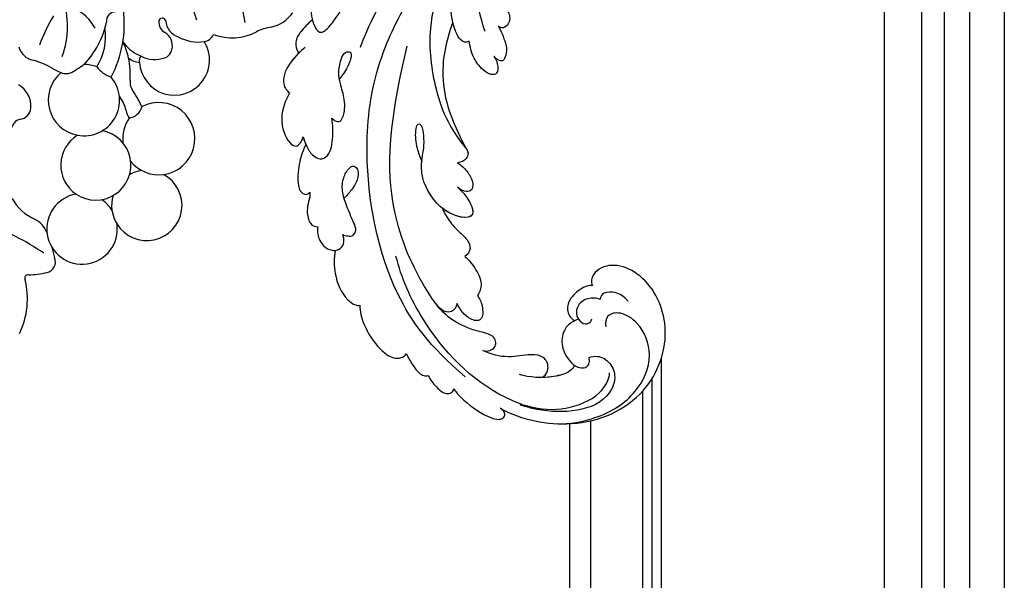
# Model space of a CAD drawing. Units: millimetres. Extents: x 2468 to 4148, y 586 to 1774.
# Drawn here: x 3739 to 3751, y 1028 to 1035 of the extents above; entities that cross this region are included whole.
import ezdxf
from ezdxf.xclip import XClip

# ---------------------------------------------------------------- set-up
doc = ezdxf.new("R2010")
doc.units = ezdxf.units.MM
doc.header["$XCLIPFRAME"] = 2
doc.layers.add('H-06.木作(細線)', color=8, linetype='Continuous')
doc.layers.add('H-08.木作(細線)', color=8, linetype='Continuous')

# ---------------------------------------------------------------- blocks, each defined once
blk = doc.blocks.new('SE-21067L-d')
at = {"layer": 'H-08.木作(細線)'}
for centre, radius, start, end in [((-8.96, 46.86), 11.17, 180.2439, 220.6099), ((-17.72, 39.23), 0.455, 291.3481, 51.8502), ((-11.43, 27.34), 13, 118.1394, 129.9115), ((-18.81, 36.14), 1.52, 129.2315, 228.5882), ((-33.42, 22.36), 18.57, 38.043, 42.8799), ((-13.18, 71.05), 36.31, 262.1285, 276.7897), ((-21.46, 29.59), 4.99, 306.1294, 213.9986), ((-14.78, 35.14), 3.78, 229.5052, 268.2862), ((-14.52, 24.79), 6.57, 54.4952, 93.253), ((-28.18, 22.53), 4.98, 58.7252, 268.0202), ((-28.18, 22.53), 4.98, 10.3293, 58.7252), ((-19.18, 20.64), 4.96, 82.2503, 285.5594), ((-21.46, 29.59), 4.99, 238.7019, 262.4195), ((-19.18, 20.64), 4.96, 328.1533, 82.2503), ((-7.91, 20.92), 1.79, 313.212, 13.6176), ((-28.18, 22.53), 4.98, 304.6539, 325.9256), ((-5.76, 18.16), 1.72, 122.1199, 201.9927), ((-25.49, 13.33), 5.11, 65.3947, 124.1901), ((-13.58, 13.16), 5.06, 336.2664, 105.9222), ((-25.49, 13.33), 5.11, 124.1901, 324.3832), ((-13.58, 13.17), 5.05, 105.9885, 246.5623), ((-4.15, 18.84), 3.48, 202.4811, 266.8878), ((-25.49, 13.33), 5.11, 351.8189, 33.0928), ((-19.15, 10.78), 2.22, 125.0965, 191.1056), ((-22.48, 9.5), 3.72, 38.6826, 56.566), ((-15.04, 15.68), 5.96, 220.4386, 242.2217), ((-8.24, 6.64), 4.53, 83.2559, 99.0933), ((-6.79, 22.16), 11.06, 265.2305, 281.391), ((-3.93, 8.74), 2.66, 42.0171, 104.7067), ((-7.23, 28.58), 23.05, 232.2893, 239.5084), ((12.88, -4.4), 27.5, 147.8322, 151.7147), ((-8.87, 9.35), 1.77, 92.7362, 149.5296), ((-20.02, 7.09), 1.96, 19.7888, 56.339), ((-14.96, 4.39), 4.18, 63.4502, 98.6489), ((0.65, 8.23), 16.24, 178.9306, 213.6969), ((-13.58, 13.17), 5.05, 275.5369, 296.328), ((0.4, 4.97), 12.3, 162.6547, 194.5635), ((4.11, 10.32), 12.24, 186.1274, 225.9143), ((-24.22, 6.35), 19.91, 354.3849, 7.6457), ((-22.52, 2.39), 4.96, 30.2622, 238.352), ((-7.69, 12.07), 11.34, 202.3931, 218.3965), ((-5.26, 7.25), 7.88, 173.5646, 215.4155), ((-17.17, 2.2), 2.89, 78.0498, 111.5645), ((-19.12, 4.19), 1.13, 350.783, 38.3497), ((-9.36, 10.59), 9.11, 217.6171, 233.0817), ((-19.94, 1.63), 1.63, 122.7234, 197.6116), ((-18.07, -0.29), 4.29, 84.1095, 129.9216), ((-17.39, -1.16), 5.15, 60.1623, 92.6687), ((-6.82, 8.47), 6.27, 234.683, 272.5133), ((-12.6, 1.16), 1.31, 293.4513, 33.1437), ((-19.37, 1.67), 2.2, 194.0385, 265.3245), ((-21.78, -6.67), 5.88, 87.6418, 124.5647), ((-21.21, -3.47), 2.7, 32.1053, 97.1131), ((-19.61, -2.15), 1.63, 21.4089, 87.9533), ((-24.25, -3.16), 1.58, 123.057, 185.3924), ((-18.55, -1.72), 0.491, 220.1647, 20.1679), ((-25.03, -10.75), 7.48, 96.1004, 144.2571), ((-11.89, 6), 14.88, 222.7008, 250.3524), ((-36.6, -2.3), 6.83, 305.2212, 323.451), ((-17.43, 1.27), 14.21, 214.745, 247.7129), ((-29.43, -11.9), 5.15, 128.8029, 170.4097)]:
    blk.add_arc(centre, radius, start, end, dxfattribs=at)
blk = doc.blocks.new('SE-21039L-d')
at = {"layer": 'H-08.木作(細線)'}
for points, knots in [([(-34.87, 76.53), (-32.48, 79.11), (-25.7, 83.14), (-14.74, 82.31), (-8.04, 74.08), (-8.82, 66.23), (-12.41, 62.49), (-15.21, 62.16), (-16.73, 63.19), (-16.99, 64.06), (-16.91, 64.32)], [0, 0, 0, 0, 0.0262101, 0.0566531, 0.0823818, 0.103919, 0.1135046, 0.1218955, 0.1260352, 0.1282128, 0.1282128, 0.1282128, 0.1282128]), ([(-34.87, 76.53), (-32.48, 79.11), (-25.7, 83.14), (-14.74, 82.31), (-8.04, 74.08), (-8.82, 66.23), (-12.41, 62.49), (-15.21, 62.16), (-16.73, 63.19), (-16.99, 64.06), (-16.91, 64.32)], [0, 0, 0, 0, 0.0262101, 0.0566531, 0.0823818, 0.103919, 0.1135046, 0.1218955, 0.1260352, 0.1282128, 0.1282128, 0.1282128, 0.1282128]), ([(-34.87, 76.53), (-32.48, 79.11), (-25.7, 83.14), (-14.74, 82.31), (-8.04, 74.08), (-8.82, 66.23), (-12.41, 62.49), (-15.21, 62.16), (-16.73, 63.19), (-16.99, 64.06), (-16.91, 64.32)], [0, 0, 0, 0, 0.0262101, 0.0566531, 0.0823818, 0.103919, 0.1135046, 0.1218955, 0.1260352, 0.1282128, 0.1282128, 0.1282128, 0.1282128]), ([(-27.37, 81.44), (-25.53, 81.98), (-21.38, 82.42), (-16.11, 81.18), (-11.91, 76.88), (-12.04, 71.98), (-14.06, 69.21), (-16.29, 68.75), (-16.95, 69.88), (-16.99, 70.46)], [0, 0, 0, 0, 0.01064484, 0.0294965, 0.04520333, 0.05806668, 0.065181, 0.07033984, 0.07442276, 0.07442276, 0.07442276, 0.07442276]), ([(-20.72, 73.82), (-20.28, 73.8), (-19.21, 73.96), (-17.9, 75.51), (-17.92, 78.02), (-20.61, 80.68), (-25.61, 80.49), (-29.02, 79.03), (-30.61, 78.01), (-31.11, 77.7), (-31.59, 77.36), (-32.06, 76.99)], [0, 0, 0, 0, 0.00335977, 0.00883267, 0.01462177, 0.02244324, 0.0369177, 0.05233085, 0.05233085, 0.05233085, 0.05714476, 0.05714476, 0.05714476, 0.05714476]), ([(-31.76, 77.04), (-30, 78.28), (-27.24, 79.7), (-21.16, 79.8), (-18.97, 77.76), (-18.61, 76.81)], [0, 0, 0, 0, 0.01195531, 0.02298354, 0.03360857, 0.03360857, 0.03360857, 0.03360857]), ([(-40.22, 71.81), (-40, 72.5), (-39.06, 74.54), (-37.46, 76.7), (-35.79, 77.96), (-34.93, 78.08), (-34.33, 77.45), (-34.64, 76.83), (-34.87, 76.53)], [0, 0, 0, 0, 0.0052736, 0.01661059, 0.01909063, 0.02093962, 0.02233332, 0.02487239, 0.02487239, 0.02487239, 0.02487239]), ([(-40.22, 71.81), (-40, 72.5), (-39.06, 74.54), (-37.46, 76.7), (-35.79, 77.96), (-34.93, 78.08), (-34.33, 77.45), (-34.64, 76.83), (-34.87, 76.53)], [0, 0, 0, 0, 0.0052736, 0.01661059, 0.01909063, 0.02093962, 0.02233332, 0.02487239, 0.02487239, 0.02487239, 0.02487239]), ([(-40.22, 71.81), (-40, 72.5), (-39.06, 74.54), (-37.46, 76.7), (-35.79, 77.96), (-34.93, 78.08), (-34.33, 77.45), (-34.64, 76.83), (-34.87, 76.53)], [0, 0, 0, 0, 0.0052736, 0.01661059, 0.01909063, 0.02093962, 0.02233332, 0.02487239, 0.02487239, 0.02487239, 0.02487239]), ([(-31.76, 77.04), (-32.44, 76.5), (-37.07, 72.35), (-41.4, 63.15), (-42.14, 54.5), (-41.86, 51.41)], [0.05723664, 0.05723664, 0.05723664, 0.05723664, 0.06360955, 0.10274795, 0.12649163, 0.12649163, 0.12649163, 0.12649163]), ([(-27.82, 74.34), (-27.59, 74.26), (-27.39, 74.17), (-27.23, 74.05), (-26.92, 73.85), (-26.39, 73.12), (-26.54, 71.5), (-28.79, 70.52), (-31.64, 70.23), (-33.68, 68.91), (-34.54, 68)], [-0.00125255, -0.00125255, -0.00125255, -0.00125255, 0, 0, 0, 0.0022904, 0.00643564, 0.01067648, 0.01863857, 0.02787406, 0.02787406, 0.02787406, 0.02787406]), ([(-27.23, 74.05), (-26.92, 73.85), (-26.39, 73.12), (-26.54, 71.5), (-28.79, 70.52), (-31.64, 70.23), (-33.68, 68.91), (-34.54, 68)], [0, 0, 0, 0, 0.0022904, 0.00643564, 0.01067648, 0.01863857, 0.02787406, 0.02787406, 0.02787406, 0.02787406]), ([(-27.23, 74.05), (-26.92, 73.85), (-26.39, 73.12), (-26.54, 71.5), (-28.79, 70.52), (-31.64, 70.23), (-33.68, 68.91), (-34.54, 68)], [0, 0, 0, 0, 0.0022904, 0.00643564, 0.01067648, 0.01863857, 0.02787406, 0.02787406, 0.02787406, 0.02787406]), ([(-22.99, 74.18), (-23.23, 74.47), (-24.22, 74.99), (-27.18, 74.73), (-29.6, 73.77), (-30.77, 72.88)], [0, 0, 0, 0, 0.00279653, 0.00915309, 0.02270719, 0.02270719, 0.02270719, 0.02270719]), ([(-22.99, 74.18), (-23.23, 74.47), (-24.22, 74.99), (-27.18, 74.73), (-29.6, 73.77), (-30.77, 72.88)], [0, 0, 0, 0, 0.00279653, 0.00915309, 0.02270719, 0.02270719, 0.02270719, 0.02270719]), ([(-22.99, 74.18), (-23.23, 74.47), (-24.22, 74.99), (-25.97, 74.84), (-27.31, 74.51), (-27.82, 74.34)], [0, 0, 0, 0, 0.00279653, 0.00915309, 0.01343055, 0.01343055, 0.01343055, 0.01343055]), ([(-20.33, 68.2), (-21.51, 68.23), (-22.87, 68.9), (-23.98, 70.92), (-23.63, 73.32), (-22.6, 74.77), (-21.38, 75.14), (-20.77, 74.42), (-20.7, 74.01), (-20.72, 73.82)], [0, 0, 0, 0, 0.00426202, 0.01050195, 0.01859484, 0.02211199, 0.02520988, 0.02726408, 0.02872235, 0.02872235, 0.02872235, 0.02872235]), ([(-20.33, 68.2), (-21.51, 68.23), (-22.87, 68.9), (-23.98, 70.92), (-23.63, 73.32), (-22.6, 74.77), (-21.38, 75.14), (-20.77, 74.42), (-20.7, 74.01), (-20.72, 73.82)], [0, 0, 0, 0, 0.00426202, 0.01050195, 0.01859484, 0.02211199, 0.02520988, 0.02726408, 0.02872235, 0.02872235, 0.02872235, 0.02872235]), ([(-20.33, 68.2), (-21.51, 68.23), (-22.87, 68.9), (-23.98, 70.92), (-23.67, 73.04), (-23.09, 74.04), (-22.99, 74.18)], [0, 0, 0, 0, 0.00426202, 0.01050195, 0.01859484, 0.02001615, 0.02001615, 0.02001615, 0.02001615]), ([(-43.01, 68.85), (-42.96, 69.52), (-42.55, 70.61), (-41.72, 72.14), (-40.7, 72.28), (-40.34, 72), (-40.22, 71.81)], [0, 0, 0, 0, 0.00482026, 0.00896436, 0.01079888, 0.01246903, 0.01246903, 0.01246903, 0.01246903]), ([(-43.01, 68.85), (-42.96, 69.52), (-42.55, 70.61), (-41.72, 72.14), (-40.7, 72.28), (-40.34, 72), (-40.22, 71.81)], [0, 0, 0, 0, 0.00482026, 0.00896436, 0.01079888, 0.01246903, 0.01246903, 0.01246903, 0.01246903]), ([(-43.01, 68.85), (-42.96, 69.52), (-42.55, 70.61), (-41.72, 72.14), (-40.7, 72.28), (-40.34, 72), (-40.22, 71.81)], [0, 0, 0, 0, 0.00482026, 0.00896436, 0.01079888, 0.01246903, 0.01246903, 0.01246903, 0.01246903]), ([(-38.13, 70.74), (-41.52, 64.95), (-44.85, 54.39), (-42.34, 37.93), (-37.1, 26.77), (-32.25, 21.13), (-28.91, 18.05)], [0, 0, 0, 0, 0.0340425, 0.0871587, 0.1207403, 0.1401356, 0.1401356, 0.1401356, 0.1401356]), ([(-44.96, 64.95), (-44.85, 65.58), (-44.67, 66.66), (-44.26, 67.93), (-43.67, 68.69), (-43.24, 68.86), (-43.01, 68.85)], [0, 0, 0, 0, 0.00467608, 0.00795726, 0.00988759, 0.01142875, 0.01142875, 0.01142875, 0.01142875]), ([(-44.96, 64.95), (-44.85, 65.58), (-44.67, 66.66), (-44.26, 67.93), (-43.67, 68.69), (-43.24, 68.86), (-43.01, 68.85)], [0, 0, 0, 0, 0.00467608, 0.00795726, 0.00988759, 0.01142875, 0.01142875, 0.01142875, 0.01142875]), ([(-44.96, 64.95), (-44.85, 65.58), (-44.67, 66.66), (-44.26, 67.93), (-43.67, 68.69), (-43.24, 68.86), (-43.01, 68.85)], [0, 0, 0, 0, 0.00467608, 0.00795726, 0.00988759, 0.01142875, 0.01142875, 0.01142875, 0.01142875]), ([(-34.54, 68), (-34.27, 68.2), (-33.67, 68.42), (-32.78, 68.17), (-32.37, 67.52), (-32.47, 66.37), (-33.99, 65.44), (-35.94, 64.08), (-38.09, 61.65), (-39.96, 55.55), (-40.97, 45), (-37.57, 34.6), (-30.71, 23.78)], [0, 0, 0, 0, 0.0023574, 0.0043133, 0.006056, 0.0081383, 0.0124953, 0.0178224, 0.0267479, 0.0353255, 0.0646954, 0.1027975, 0.1027975, 0.1027975, 0.1027975]), ([(-34.54, 68), (-34.27, 68.2), (-33.67, 68.42), (-32.78, 68.17), (-32.37, 67.52), (-32.47, 66.37), (-33.99, 65.44), (-35.94, 64.08), (-38.09, 61.65), (-39.96, 55.55), (-40.97, 45), (-37.57, 34.6), (-30.71, 23.78)], [0, 0, 0, 0, 0.0023574, 0.0043133, 0.006056, 0.0081383, 0.0124953, 0.0178224, 0.0267479, 0.0353255, 0.0646954, 0.1027975, 0.1027975, 0.1027975, 0.1027975]), ([(-34.54, 68), (-34.27, 68.2), (-33.67, 68.42), (-32.78, 68.17), (-32.37, 67.52), (-32.47, 66.37), (-33.99, 65.44), (-35.94, 64.08), (-37.74, 62.04), (-38.45, 60.32), (-38.66, 59.69)], [0, 0, 0, 0, 0.00235743, 0.00431325, 0.00605598, 0.00813826, 0.01249526, 0.01782238, 0.02674789, 0.03160574, 0.03160574, 0.03160574, 0.03160574]), ([(-16.51, 66.54), (-16.85, 66.25), (-17.8, 65.8), (-19.44, 65.9), (-20.39, 67.1), (-20.43, 68.25), (-19.86, 69.2), (-18.92, 69.24), (-18.6, 68.93), (-18.53, 68.78)], [0, 0, 0, 0, 0.00348321, 0.00872143, 0.0121065, 0.01493726, 0.0181987, 0.02008729, 0.02153802, 0.02153802, 0.02153802, 0.02153802]), ([(-16.91, 64.32), (-17.31, 64.15), (-18.5, 64.12), (-20.59, 64.94), (-21.55, 66.43), (-21.41, 67.67), (-20.88, 68.24)], [0, 0, 0, 0, 0.00319926, 0.00883885, 0.01422895, 0.02011534, 0.02011534, 0.02011534, 0.02011534]), ([(-16.91, 64.32), (-17.31, 64.15), (-18.5, 64.12), (-20.59, 64.94), (-21.55, 66.43), (-21.41, 67.67), (-20.88, 68.24)], [0, 0, 0, 0, 0.00319926, 0.00883885, 0.01422895, 0.02011534, 0.02011534, 0.02011534, 0.02011534]), ([(-16.91, 64.32), (-17.31, 64.15), (-18.5, 64.12), (-20.59, 64.94), (-21.55, 66.43), (-21.41, 67.67), (-20.88, 68.24)], [0, 0, 0, 0, 0.00319926, 0.00883885, 0.01422895, 0.02011534, 0.02011534, 0.02011534, 0.02011534]), ([(-12.84, 68.06), (-13.23, 67.2), (-13.96, 66.24), (-15.71, 65.7), (-16.34, 66.16), (-16.51, 66.54)], [0, 0, 0, 0, 0.0047917, 0.00882221, 0.01220332, 0.01220332, 0.01220332, 0.01220332]), ([(-48.96, 56.29), (-49.22, 57.15), (-49.43, 59.49), (-48.6, 62.64), (-47.27, 64.76), (-45.92, 65.33), (-45.19, 65.12), (-44.96, 64.95)], [0, 0, 0, 0, 0.00664207, 0.0171367, 0.02287485, 0.02541499, 0.02745717, 0.02745717, 0.02745717, 0.02745717]), ([(-48.96, 56.29), (-49.22, 57.15), (-49.43, 59.49), (-48.6, 62.64), (-47.27, 64.76), (-45.92, 65.33), (-45.19, 65.12), (-44.96, 64.95)], [0, 0, 0, 0, 0.00664207, 0.0171367, 0.02287485, 0.02541499, 0.02745717, 0.02745717, 0.02745717, 0.02745717]), ([(-48.96, 56.29), (-49.22, 57.15), (-49.43, 59.49), (-48.6, 62.64), (-47.27, 64.76), (-45.92, 65.33), (-45.19, 65.12), (-44.96, 64.95)], [0, 0, 0, 0, 0.00664207, 0.0171367, 0.02287485, 0.02541499, 0.02745717, 0.02745717, 0.02745717, 0.02745717]), ([(-32.75, 60.38), (-32.61, 60.87), (-32.45, 61.97), (-33.22, 64.24), (-35.25, 63.13), (-35.76, 61.45), (-35.83, 60.53)], [0, 0, 0, 0, 0.00400077, 0.00842799, 0.01238309, 0.01884624, 0.01884624, 0.01884624, 0.01884624]), ([(-32.75, 60.38), (-32.61, 60.87), (-32.45, 61.97), (-33.22, 64.24), (-35.25, 63.13), (-35.76, 61.45), (-35.83, 60.53)], [0, 0, 0, 0, 0.00400077, 0.00842799, 0.01238309, 0.01884624, 0.01884624, 0.01884624, 0.01884624]), ([(-32.75, 60.38), (-32.61, 60.87), (-32.45, 61.97), (-33.22, 64.24), (-35.25, 63.13), (-35.76, 61.45), (-35.83, 60.53)], [0, 0, 0, 0, 0.00400077, 0.00842799, 0.01238309, 0.01884624, 0.01884624, 0.01884624, 0.01884624]), ([(-35.83, 60.53), (-36.12, 60.98), (-36.88, 61.54), (-38.03, 61.07), (-38.49, 60.18), (-38.66, 59.69)], [0, 0, 0, 0, 0.003279809, 0.00586403, 0.009550154, 0.009550154, 0.009550154, 0.009550154]), ([(-35.83, 60.53), (-36.12, 60.98), (-36.88, 61.54), (-38.03, 61.07), (-38.49, 60.18), (-38.66, 59.69)], [0, 0, 0, 0, 0.003279809, 0.00586403, 0.009550154, 0.009550154, 0.009550154, 0.009550154]), ([(-35.83, 60.53), (-36.12, 60.98), (-36.88, 61.54), (-38.03, 61.07), (-38.49, 60.18), (-38.66, 59.69)], [0, 0, 0, 0, 0.003279809, 0.00586403, 0.009550154, 0.009550154, 0.009550154, 0.009550154]), ([(-32.64, 54.61), (-32.26, 55.21), (-31.76, 56.66), (-31.45, 58.89), (-32.23, 60), (-32.75, 60.38)], [0, 0, 0, 0, 0.00532598, 0.01136387, 0.0155519, 0.0155519, 0.0155519, 0.0155519]), ([(-32.64, 54.61), (-32.26, 55.21), (-31.76, 56.66), (-31.45, 58.89), (-32.23, 60), (-32.75, 60.38)], [0, 0, 0, 0, 0.00532598, 0.01136387, 0.0155519, 0.0155519, 0.0155519, 0.0155519]), ([(-32.64, 54.61), (-32.26, 55.21), (-31.76, 56.66), (-31.45, 58.89), (-32.23, 60), (-32.75, 60.38)], [0, 0, 0, 0, 0.00532598, 0.01136387, 0.0155519, 0.0155519, 0.0155519, 0.0155519]), ([(-49.72, 47.83), (-50.27, 48.81), (-51.03, 51.18), (-50.91, 54.2), (-49.71, 55.98), (-49.18, 56.27), (-48.96, 56.29)], [0, 0, 0, 0, 0.00808951, 0.01822694, 0.02149594, 0.02290895, 0.02290895, 0.02290895, 0.02290895]), ([(-49.72, 47.83), (-50.27, 48.81), (-51.03, 51.18), (-50.91, 54.2), (-49.71, 55.98), (-49.18, 56.27), (-48.96, 56.29)], [0, 0, 0, 0, 0.00808951, 0.01822694, 0.02149594, 0.02290895, 0.02290895, 0.02290895, 0.02290895]), ([(-49.72, 47.83), (-50.27, 48.81), (-51.03, 51.18), (-50.91, 54.2), (-49.71, 55.98), (-49.18, 56.27), (-48.96, 56.29)], [0, 0, 0, 0, 0.00808951, 0.01822694, 0.02149594, 0.02290895, 0.02290895, 0.02290895, 0.02290895]), ([(-33.48, 47.06), (-33.44, 47.72), (-33.14, 49.14), (-32.36, 51.02), (-31.46, 52.42), (-31.45, 53.92), (-32.15, 54.46), (-32.64, 54.61)], [0, 0, 0, 0, 0.00506938, 0.01068651, 0.01472458, 0.01725331, 0.02071202, 0.02071202, 0.02071202, 0.02071202]), ([(-33.48, 47.06), (-33.44, 47.72), (-33.14, 49.14), (-32.36, 51.02), (-31.46, 52.42), (-31.45, 53.92), (-32.15, 54.46), (-32.64, 54.61)], [0, 0, 0, 0, 0.00506938, 0.01068651, 0.01472458, 0.01725331, 0.02071202, 0.02071202, 0.02071202, 0.02071202]), ([(-33.48, 47.06), (-33.44, 47.72), (-33.14, 49.14), (-32.36, 51.02), (-31.46, 52.42), (-31.45, 53.92), (-32.15, 54.46), (-32.64, 54.61)], [0, 0, 0, 0, 0.00506938, 0.01068651, 0.01472458, 0.01725331, 0.02071202, 0.02071202, 0.02071202, 0.02071202]), ([(-30.47, 44.96), (-30.27, 45.32), (-29.78, 46.22), (-29.35, 48.03), (-29.66, 50.38), (-34.21, 47.9), (-34.89, 42.77), (-34.38, 40.68), (-33.98, 39.58), (-33.13, 38.22), (-32.59, 36.65), (-32.28, 34.89), (-33.07, 34.7), (-33.74, 35.85), (-34.13, 37.59), (-34.1, 39.19), (-34.08, 39.95)], [0, 0, 0, 0, 0.00305504, 0.00753777, 0.01134557, 0.02289397, 0.032418, 0.03283481, 0.03940071, 0.04488608, 0.0502673, 0.05351087, 0.0546535, 0.05740352, 0.06352213, 0.06771805, 0.06771805, 0.06771805, 0.06771805]), ([(-30.47, 44.96), (-30.27, 45.32), (-29.78, 46.22), (-29.35, 48.03), (-29.66, 50.38), (-34.21, 47.9), (-34.89, 42.77), (-34.38, 40.68), (-33.98, 39.58), (-33.13, 38.22), (-32.59, 36.65), (-32.28, 34.89), (-33.07, 34.7), (-33.74, 35.85), (-34.13, 37.59), (-34.1, 39.19), (-34.08, 39.95)], [0, 0, 0, 0, 0.00305504, 0.00753777, 0.01134557, 0.02289397, 0.032418, 0.03283481, 0.03940071, 0.04488608, 0.0502673, 0.05351087, 0.0546535, 0.05740352, 0.06352213, 0.06771805, 0.06771805, 0.06771805, 0.06771805]), ([(-30.47, 44.96), (-30.27, 45.32), (-29.78, 46.22), (-29.35, 48.03), (-29.66, 50.33), (-32.31, 48.94), (-33.48, 47.06)], [0, 0, 0, 0, 0.00305504, 0.00753777, 0.01134557, 0.02243311, 0.02243311, 0.02243311, 0.02243311]), ([(-50.97, 43.86), (-51.14, 44.17), (-51.45, 45.1), (-51.28, 46.63), (-50.25, 47.76), (-48.92, 48.04), (-48.09, 47.14), (-47.98, 46.4), (-47.99, 46.05)], [0, 0, 0, 0, 0.00256599, 0.00724533, 0.01042061, 0.01337278, 0.01609653, 0.01859627, 0.01859627, 0.01859627, 0.01859627]), ([(-50.97, 43.86), (-51.14, 44.17), (-51.45, 45.1), (-51.28, 46.63), (-50.25, 47.76), (-48.92, 48.04), (-48.09, 47.14), (-47.98, 46.4), (-47.99, 46.05)], [0, 0, 0, 0, 0.00256599, 0.00724533, 0.01042061, 0.01337278, 0.01609653, 0.01859627, 0.01859627, 0.01859627, 0.01859627]), ([(-50.97, 43.86), (-51.14, 44.17), (-51.45, 45.1), (-51.28, 46.63), (-50.43, 47.56), (-49.87, 47.79), (-49.72, 47.83)], [0, 0, 0, 0, 0.00256599, 0.00724533, 0.01042061, 0.01146551, 0.01146551, 0.01146551, 0.01146551]), ([(-47.99, 46.05), (-47.81, 46.24), (-47.37, 46.49), (-46.66, 46.79), (-45.88, 46.05), (-46.02, 44.44), (-46.17, 42.53), (-46.16, 40.19), (-45.41, 38.55), (-44.44, 37.62), (-43.51, 37.25), (-43.01, 37.67), (-43.03, 38.8), (-43.93, 39.91), (-45.06, 40.69), (-45.8, 41.09), (-46.14, 41.24)], [0, 0, 0, 0, 0.00181571, 0.00386935, 0.00584821, 0.00836337, 0.01499494, 0.02004151, 0.02468671, 0.02864409, 0.02968761, 0.03127706, 0.03309379, 0.03739647, 0.04119432, 0.04341504, 0.04341504, 0.04341504, 0.04341504]), ([(-47.99, 46.05), (-47.81, 46.24), (-47.37, 46.49), (-46.66, 46.79), (-45.88, 46.05), (-46.02, 44.44), (-46.17, 42.53), (-46.16, 40.19), (-45.41, 38.55), (-44.44, 37.62), (-43.51, 37.25), (-43.01, 37.67), (-43.03, 38.8), (-43.93, 39.91), (-45.06, 40.69), (-45.8, 41.09), (-46.14, 41.24)], [0, 0, 0, 0, 0.00181571, 0.00386935, 0.00584821, 0.00836337, 0.01499494, 0.02004151, 0.02468671, 0.02864409, 0.02968761, 0.03127706, 0.03309379, 0.03739647, 0.04119432, 0.04341504, 0.04341504, 0.04341504, 0.04341504]), ([(-29.33, 41.73), (-29.12, 41.97), (-28.65, 42.68), (-28.23, 43.93), (-28.13, 45.17), (-28.66, 46.1), (-29.66, 46.07), (-30.19, 45.4), (-30.47, 44.96)], [0, 0, 0, 0, 0.00233169, 0.00644082, 0.00933758, 0.01148603, 0.01360846, 0.01705047, 0.01705047, 0.01705047, 0.01705047]), ([(-29.33, 41.73), (-29.12, 41.97), (-28.65, 42.68), (-28.23, 43.93), (-28.13, 45.17), (-28.66, 46.1), (-29.66, 46.07), (-30.19, 45.4), (-30.47, 44.96)], [0, 0, 0, 0, 0.00233169, 0.00644082, 0.00933758, 0.01148603, 0.01360846, 0.01705047, 0.01705047, 0.01705047, 0.01705047]), ([(-29.33, 41.73), (-29.12, 41.97), (-28.65, 42.68), (-28.23, 43.93), (-28.13, 45.17), (-28.66, 46.1), (-29.66, 46.07), (-30.19, 45.4), (-30.47, 44.96)], [0, 0, 0, 0, 0.00233169, 0.00644082, 0.00933758, 0.01148603, 0.01360846, 0.01705047, 0.01705047, 0.01705047, 0.01705047]), ([(-50.45, 38.88), (-50.47, 39.01), (-50.64, 39.54), (-51.26, 40.34), (-51.86, 41.57), (-51.95, 43.3), (-51.31, 43.77), (-50.97, 43.86)], [0, 0, 0, 0, 0.00095316, 0.00411767, 0.00726888, 0.01130902, 0.01384796, 0.01384796, 0.01384796, 0.01384796]), ([(-50.45, 38.88), (-50.47, 39.01), (-50.64, 39.54), (-51.26, 40.34), (-51.86, 41.57), (-51.95, 43.3), (-51.31, 43.77), (-50.97, 43.86)], [0, 0, 0, 0, 0.00095316, 0.00411767, 0.00726888, 0.01130902, 0.01384796, 0.01384796, 0.01384796, 0.01384796]), ([(-50.45, 38.88), (-50.47, 39.01), (-50.64, 39.54), (-51.26, 40.34), (-51.86, 41.57), (-51.95, 43.3), (-51.31, 43.77), (-50.97, 43.86)], [0, 0, 0, 0, 0.00095316, 0.00411767, 0.00726888, 0.01130902, 0.01384796, 0.01384796, 0.01384796, 0.01384796]), ([(-23.05, 16.58), (-24.6, 18.44), (-27.47, 22.82), (-28.94, 29.69), (-28.98, 35.44), (-28.04, 38.87), (-27.28, 40.83), (-28.1, 41.81), (-28.84, 41.81), (-29.33, 41.73)], [0, 0, 0, 0, 0.01724861, 0.03874755, 0.05097368, 0.06087841, 0.063917, 0.06572709, 0.06898519, 0.06898519, 0.06898519, 0.06898519]), ([(-27.5, 40.33), (-27.45, 40.55), (-27.42, 41), (-28.1, 41.81), (-28.84, 41.81), (-29.33, 41.73)], [0.062271006, 0.062271006, 0.062271006, 0.062271006, 0.063917, 0.065727092, 0.068985189, 0.068985189, 0.068985189, 0.068985189]), ([(-27.5, 40.33), (-27.45, 40.55), (-27.42, 41), (-28.1, 41.81), (-28.84, 41.81), (-29.33, 41.73)], [0.062271006, 0.062271006, 0.062271006, 0.062271006, 0.063917, 0.065727092, 0.068985189, 0.068985189, 0.068985189, 0.068985189]), ([(-23.52, 22.7), (-25.39, 24.93), (-28.58, 30.64), (-28.12, 36.72), (-27.48, 40.42)], [0, 0, 0, 0, 0.02008932, 0.04607104, 0.04607104, 0.04607104, 0.04607104]), ([(-23.52, 22.7), (-25.39, 24.93), (-28.58, 30.64), (-28.12, 36.72), (-27.48, 40.42)], [0, 0, 0, 0, 0.02008932, 0.04607104, 0.04607104, 0.04607104, 0.04607104]), ([(-23.52, 22.7), (-25.39, 24.93), (-28.58, 30.64), (-28.12, 36.72), (-27.48, 40.42)], [0, 0, 0, 0, 0.02008932, 0.04607104, 0.04607104, 0.04607104, 0.04607104]), ([(-48.8, 32.31), (-49.42, 32.95), (-50.55, 34.41), (-51.56, 36.52), (-51.84, 38.37), (-51.08, 39.09), (-50.69, 39.02), (-50.45, 38.88)], [0.00113834, 0.00113834, 0.00113834, 0.00113834, 0.00756659, 0.01489778, 0.01863212, 0.02005492, 0.02161744, 0.02161744, 0.02161744, 0.02161744]), ([(-48.8, 32.31), (-49.42, 32.95), (-50.55, 34.41), (-51.56, 36.52), (-51.84, 38.37), (-51.08, 39.09), (-50.69, 39.02), (-50.45, 38.88)], [0.00113834, 0.00113834, 0.00113834, 0.00113834, 0.00756659, 0.01489778, 0.01863212, 0.02005492, 0.02161744, 0.02161744, 0.02161744, 0.02161744]), ([(-48.8, 32.31), (-49.42, 32.95), (-50.55, 34.41), (-51.56, 36.52), (-51.84, 38.37), (-51.08, 39.09), (-50.69, 39.02), (-50.45, 38.88)], [0.00113834, 0.00113834, 0.00113834, 0.00113834, 0.00756659, 0.01489778, 0.01863212, 0.02005492, 0.02161744, 0.02161744, 0.02161744, 0.02161744]), ([(-48.8, 31.19), (-48.85, 31.7), (-48.81, 32.7), (-48.47, 34.04), (-47.61, 35.01), (-46.06, 34.97), (-44.8, 32.66), (-44.28, 30.93), (-44.11, 29.98)], [0, 0, 0, 0, 0.00353827, 0.00757061, 0.01002749, 0.01232173, 0.01877269, 0.02605816, 0.02605816, 0.02605816, 0.02605816]), ([(-48.8, 31.19), (-48.85, 31.7), (-48.81, 32.7), (-48.47, 34.04), (-47.61, 35.01), (-46.06, 34.97), (-44.8, 32.66), (-44.28, 30.93), (-44.11, 29.98)], [0, 0, 0, 0, 0.00353827, 0.00757061, 0.01002749, 0.01232173, 0.01877269, 0.02605816, 0.02605816, 0.02605816, 0.02605816]), ([(-48.62, 24.67), (-49.05, 25.05), (-50.45, 26.51), (-51.61, 29.2), (-50.58, 32.71), (-49.26, 31.79), (-48.8, 31.19)], [0.00442004, 0.00442004, 0.00442004, 0.00442004, 0.00829637, 0.01787351, 0.02499013, 0.02936755, 0.02936755, 0.02936755, 0.02936755]), ([(-48.62, 24.67), (-49.05, 25.05), (-50.45, 26.51), (-51.61, 29.2), (-50.58, 32.71), (-49.26, 31.79), (-48.8, 31.19)], [0.00442004, 0.00442004, 0.00442004, 0.00442004, 0.00829637, 0.01787351, 0.02499013, 0.02936755, 0.02936755, 0.02936755, 0.02936755]), ([(-48.62, 24.67), (-49.05, 25.05), (-50.45, 26.51), (-51.61, 29.2), (-50.58, 32.71), (-49.26, 31.79), (-48.8, 31.19)], [0.00442004, 0.00442004, 0.00442004, 0.00442004, 0.00829637, 0.01787351, 0.02499013, 0.02936755, 0.02936755, 0.02936755, 0.02936755]), ([(-44.11, 29.98), (-44.04, 30.15), (-43.82, 30.51), (-43.2, 30.9), (-42.19, 30.08), (-41.44, 28.09), (-41.44, 25.99), (-41.18, 24.17), (-40.4, 22.75), (-39.4, 21.63), (-38.42, 21.95), (-38.82, 23.07), (-40.3, 24.45), (-41.06, 24.94), (-41.29, 25.04)], [0, 0, 0, 0, 0.00139692, 0.00258501, 0.00469877, 0.01078012, 0.0165445, 0.0202281, 0.02483581, 0.02757459, 0.02972842, 0.03194252, 0.03777094, 0.0421144, 0.0421144, 0.0421144, 0.0421144]), ([(-44.11, 29.98), (-44.04, 30.15), (-43.82, 30.51), (-43.2, 30.9), (-42.19, 30.08), (-41.44, 28.09), (-41.44, 25.99), (-41.18, 24.17), (-40.4, 22.75), (-39.4, 21.63), (-38.42, 21.95), (-38.82, 23.07), (-40.3, 24.45), (-41.06, 24.94), (-41.29, 25.04)], [0, 0, 0, 0, 0.00139692, 0.00258501, 0.00469877, 0.01078012, 0.0165445, 0.0202281, 0.02483581, 0.02757459, 0.02972842, 0.03194252, 0.03777094, 0.0421144, 0.0421144, 0.0421144, 0.0421144]), ([(-19.58, 29.11), (-19.49, 29.48), (-19.36, 30.26), (-19.79, 31.78), (-20.97, 31.48), (-21.87, 30.23), (-22.5, 28.17), (-22.35, 26.76), (-22.17, 25.91)], [0, 0, 0, 0, 0.00290553, 0.00615344, 0.00856172, 0.01155235, 0.01620715, 0.02270766, 0.02270766, 0.02270766, 0.02270766]), ([(-19.58, 29.11), (-19.49, 29.48), (-19.36, 30.26), (-19.79, 31.78), (-20.97, 31.48), (-21.87, 30.23), (-22.5, 28.17), (-22.35, 26.76), (-22.17, 25.91)], [0, 0, 0, 0, 0.00290553, 0.00615344, 0.00856172, 0.01155235, 0.01620715, 0.02270766, 0.02270766, 0.02270766, 0.02270766]), ([(-19.58, 29.11), (-19.49, 29.48), (-19.36, 30.26), (-19.79, 31.78), (-20.97, 31.48), (-21.87, 30.23), (-22.5, 28.17), (-22.35, 26.76), (-22.17, 25.91)], [0, 0, 0, 0, 0.00290553, 0.00615344, 0.00856172, 0.01155235, 0.01620715, 0.02270766, 0.02270766, 0.02270766, 0.02270766]), ([(-17.65, 25.29), (-17.47, 25.93), (-17.33, 27.76), (-17.62, 29.08), (-18.35, 30.18), (-19, 30.1), (-19.44, 29.47), (-19.58, 29.11)], [0, 0, 0, 0, 0.00597913, 0.00958569, 0.01205174, 0.01378454, 0.01642379, 0.01642379, 0.01642379, 0.01642379]), ([(-17.65, 25.29), (-17.47, 25.93), (-17.33, 27.76), (-17.62, 29.08), (-18.35, 30.18), (-19, 30.1), (-19.44, 29.47), (-19.58, 29.11)], [0, 0, 0, 0, 0.00597913, 0.00958569, 0.01205174, 0.01378454, 0.01642379, 0.01642379, 0.01642379, 0.01642379]), ([(-17.65, 25.29), (-17.47, 25.93), (-17.33, 27.76), (-17.62, 29.08), (-18.35, 30.18), (-19, 30.1), (-19.44, 29.47), (-19.58, 29.11)], [0, 0, 0, 0, 0.00597913, 0.00958569, 0.01205174, 0.01378454, 0.01642379, 0.01642379, 0.01642379, 0.01642379]), ([(-22.17, 25.91), (-22.36, 26.01), (-22.71, 26.01), (-23.32, 25.52), (-23.7, 23.8), (-23.44, 21.57), (-22.64, 19.31), (-21.75, 18.29), (-21.23, 17.85)], [0, 0, 0, 0, 0.00144425, 0.00274325, 0.00595571, 0.01372774, 0.01869481, 0.02373884, 0.02373884, 0.02373884, 0.02373884]), ([(-22.17, 25.91), (-22.36, 26.01), (-22.71, 26.01), (-23.32, 25.52), (-23.7, 23.8), (-23.44, 21.57), (-22.64, 19.31), (-21.75, 18.29), (-21.23, 17.85)], [0, 0, 0, 0, 0.00144425, 0.00274325, 0.00595571, 0.01372774, 0.01869481, 0.02373884, 0.02373884, 0.02373884, 0.02373884]), ([(-22.17, 25.91), (-22.36, 26.01), (-22.71, 26.01), (-23.32, 25.52), (-23.59, 24.3), (-23.58, 23.27), (-23.52, 22.7)], [0, 0, 0, 0, 0.00144425, 0.00274325, 0.00595571, 0.01011281, 0.01011281, 0.01011281, 0.01011281]), ([(-7.88, 5.73), (-10.08, 7.33), (-17.71, 13.65), (-19.68, 21), (-19.65, 25.35)], [0, 0, 0, 0, 0.02640151, 0.05794549, 0.05794549, 0.05794549, 0.05794549]), ([(-5.93, 5.31), (-8.52, 7.5), (-12.94, 11.25), (-15.27, 17.44), (-15.93, 22.27), (-15.47, 24.36), (-16.01, 25.46), (-17, 25.9), (-17.49, 25.51), (-17.65, 25.29)], [0, 0, 0, 0, 0.02433015, 0.04161242, 0.0509952, 0.05570711, 0.05861416, 0.06107347, 0.06306222, 0.06306222, 0.06306222, 0.06306222]), ([(-5.93, 5.31), (-8.52, 7.5), (-12.94, 11.25), (-15.27, 17.44), (-15.93, 22.27), (-15.47, 24.36), (-16.01, 25.46), (-17, 25.9), (-17.49, 25.51), (-17.65, 25.29)], [0, 0, 0, 0, 0.02433015, 0.04161242, 0.0509952, 0.05570711, 0.05861416, 0.06107347, 0.06306222, 0.06306222, 0.06306222, 0.06306222]), ([(-5.93, 5.31), (-8.52, 7.5), (-12.94, 11.25), (-15.27, 17.44), (-15.93, 22.27), (-15.47, 24.36), (-16.01, 25.46), (-17, 25.9), (-17.49, 25.51), (-17.65, 25.29)], [0, 0, 0, 0, 0.02433015, 0.04161242, 0.0509952, 0.05570711, 0.05861416, 0.06107347, 0.06306222, 0.06306222, 0.06306222, 0.06306222]), ([(-44.42, 19.31), (-45.25, 19.59), (-47.06, 20.42), (-49.23, 22.5), (-48.96, 24.12), (-48.62, 24.67)], [0, 0, 0, 0, 0.00720391, 0.01472229, 0.01912075, 0.01912075, 0.01912075, 0.01912075]), ([(-44.42, 19.31), (-45.25, 19.59), (-47.06, 20.42), (-49.23, 22.5), (-48.96, 24.12), (-48.62, 24.67)], [0, 0, 0, 0, 0.00720391, 0.01472229, 0.01912075, 0.01912075, 0.01912075, 0.01912075]), ([(-45.57, 19.77), (-46.05, 19.99), (-47.43, 20.77), (-49.23, 22.5), (-48.96, 24.12), (-48.62, 24.67)], [0.00325536, 0.00325536, 0.00325536, 0.00325536, 0.00720391, 0.01472229, 0.01912075, 0.01912075, 0.01912075, 0.01912075]), ([(1.58, -37.94), (2.62, -29.9), (0.23, -15.6), (-11.61, 0.29), (-18.21, 6.7), (-28, 13.82), (-33.25, 17.13), (-37.08, 21.81)], [0, 0, 0, 0, 0.0572105, 0.1046729, 0.1400097, 0.1587617, 0.1828641, 0.1828641, 0.1828641, 0.1828641]), ([(-42.21, 15.91), (-42.93, 16.24), (-44.15, 16.8), (-45.58, 17.94), (-45.72, 19.17), (-45.57, 19.77)], [0, 0, 0, 0, 0.00602978, 0.01022909, 0.01385669, 0.01385669, 0.01385669, 0.01385669]), ([(-42.21, 15.91), (-42.93, 16.24), (-44.15, 16.8), (-45.58, 17.94), (-45.72, 19.17), (-45.57, 19.77)], [0, 0, 0, 0, 0.00602978, 0.01022909, 0.01385669, 0.01385669, 0.01385669, 0.01385669]), ([(-42.21, 15.91), (-42.93, 16.24), (-44.15, 16.8), (-45.58, 17.94), (-45.72, 19.17), (-45.57, 19.77)], [0, 0, 0, 0, 0.00602978, 0.01022909, 0.01385669, 0.01385669, 0.01385669, 0.01385669]), ([(-41.58, 13.88), (-41.79, 14.2), (-42.15, 15.16), (-42.3, 16.45), (-42.01, 18.07), (-40.84, 18.04), (-37.15, 15.57), (-35.57, 13.64), (-32.47, 12.6), (-30.63, 13.33), (-34.54, 14.65), (-36.16, 14.64), (-36.33, 14.65)], [0, 0, 0, 0, 0.00299722, 0.00708385, 0.01037487, 0.01293496, 0.01719113, 0.03452013, 0.03783885, 0.03991265, 0.0469429, 0.05408276, 0.05408276, 0.05408276, 0.05408276]), ([(-41.58, 13.88), (-41.79, 14.2), (-42.15, 15.16), (-42.3, 16.45), (-42.01, 18.07), (-40.84, 18.04), (-37.15, 15.57), (-35.57, 13.64), (-32.47, 12.6), (-30.63, 13.33), (-34.54, 14.65), (-36.16, 14.64), (-36.33, 14.65)], [0, 0, 0, 0, 0.00299722, 0.00708385, 0.01037487, 0.01293496, 0.01719113, 0.03452013, 0.03783885, 0.03991265, 0.0469429, 0.05408276, 0.05408276, 0.05408276, 0.05408276])]:
    blk.add_open_spline(points, degree=3, knots=knots, dxfattribs=at)
blk.add_open_spline([(-48.8, 31.19), (-48.84, 31.58), (-48.84, 31.95), (-48.8, 32.31)], degree=3, dxfattribs=at)
blk = doc.blocks.new('AB-0006-01')
at = {"layer": 'H-06.木作(細線)'}
for points in [[(-6188.77, -4631.9), (-5851.78, -4631.9), (-5851.78, -6998.89), (-6188.77, -6998.89)], [(-6183.84, -4636.83), (-5856.71, -4636.83), (-5856.71, -6993.97), (-6183.84, -6993.97)], [(-6177.07, -4643.6), (-5863.48, -4643.6), (-5863.48, -6987.2), (-6177.07, -6987.2)], [(-6171.78, -4648.89), (-5868.77, -4648.89), (-5868.77, -6981.9), (-6171.78, -6981.9)]]:
    blk.add_lwpolyline(points, close=True, dxfattribs=at)
at = {"layer": 'H-06.木作(細線)', "color": 6}
blk.add_lwpolyline([(-6180.27, -4640.4), (-5860.27, -4640.4), (-5860.27, -6990.4), (-6180.27, -6990.4)], close=True, dxfattribs=at)
at = {"layer": 'H-06.木作(細線)'}
for points in [[(-5900.27, -6696.18), (-5900.27, -4934.61)], [(-5901.59, -6693.27), (-5901.59, -4937.53)], [(-5902.9, -6691.5), (-5902.9, -4939.29)], [(-5910.27, -6687.26), (-5910.27, -4943.53)], [(-5913.27, -6686.84), (-5913.27, -4943.96)]]:
    blk.add_lwpolyline(points, dxfattribs=at)
at = {"xscale": -1, "rotation": 198.9154513817504}
blk.add_blockref('SE-21039L-d', (-5914.91, -4858.07), dxfattribs=at)
at = {"rotation": 153.5173618405401}
blk.add_blockref('SE-21067L-d', (-5988.27, -4880.34), dxfattribs=at)

msp = doc.modelspace()

# ---------------------------------------------------------------- block references
at = {"layer": 'H-06.木作(細線)'}
ref = msp.add_blockref('AB-0006-01', (4277.714, 1474.892), dxfattribs=dict(at, xscale=0.09000000000000001, yscale=0.09000000000000001, zscale=0.09000000000000001))
XClip(ref).set_block_clipping_path([(-6790.2748905324, -7150.3973762663), (-2290.2748905327, -4340.3973762663)])

doc.saveas('drawing.dxf')
